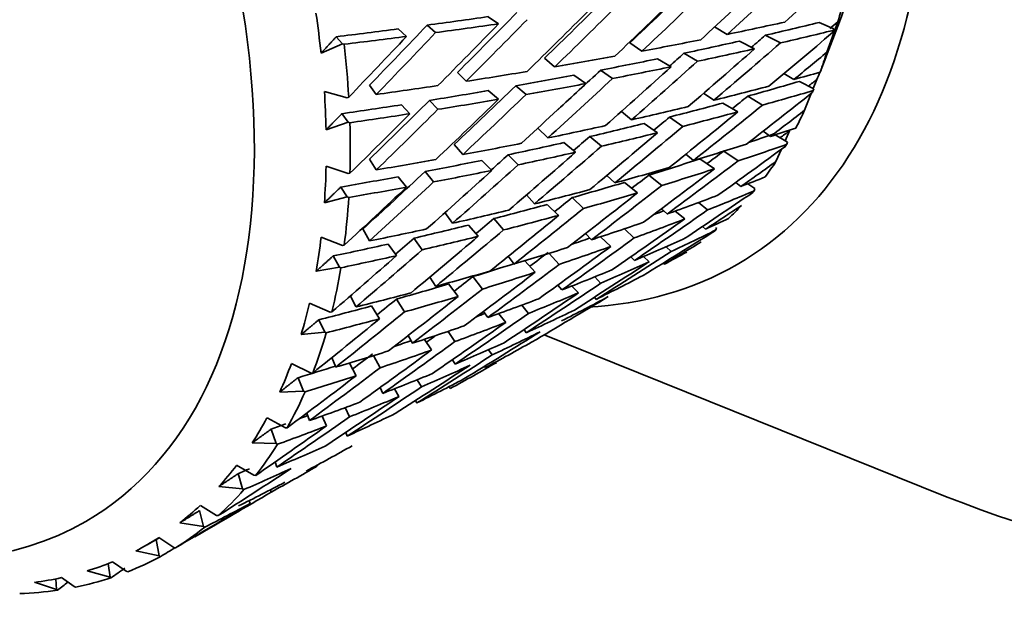
# Model space of a CAD drawing. Units: millimetres. Extents: x 0 to 750, y 0 to 1164.
# Drawn here: x 186 to 201, y 298 to 307 of the extents above; entities that cross this region are included whole.
import ezdxf
from ezdxf import colors
from ezdxf.entities.mleader import LeaderData, LeaderLine
from ezdxf.math import Vec2, Vec3

# ---------------------------------------------------------------- set-up
doc = ezdxf.new("R2010")
doc.units = ezdxf.units.MM
doc.layers.add('DV6_Défaut', color=7, linetype='Continuous')
doc.layers.add('Défaut', color=7, linetype='Continuous')

# ---------------------------------------------------------------- blocks, each defined once
blk = doc.blocks.new('_DOT')
at = {"color": 0}
blk.add_line((0, 0), (-1, 0), dxfattribs=at)
at = {"color": 0, "const_width": 0.333}
blk.add_lwpolyline([(-0.1665, 0, 1), (0.1665, 0, 1)], format="xyb", close=True, dxfattribs=at)
blk = doc.blocks.new('SE5')
at = {"layer": 'DV6_Défaut', "color": 7, "linetype": 'Continuous', "lineweight": 35}
for p, q in [((192.31, 306.711), (192.185, 306.82)), ((193.086, 306.945), (193.237, 306.839)), ((198.181, 306.766), (197.964, 306.861)), ((198.077, 306.422), (198.239, 306.871)), ((191.756, 306.764), (191.881, 306.654)), ((196.609, 306.684), (196.423, 306.794)), ((198.059, 306.335), (198.239, 306.806)), ((198.181, 306.766), (198.161, 306.711)), ((198.17, 306.743), (198.181, 306.766)), ((190.622, 306.407), (190.937, 306.544)), ((190.937, 306.544), (190.845, 306.649)), ((190.937, 306.544), (190.962, 306.539)), ((195.349, 306.436), (195.174, 306.559)), ((197.012, 306.472), (196.789, 306.585)), ((197.169, 306.672), (197.393, 306.559)), ((195.97, 306.406), (196.17, 306.288)), ((193.914, 306.333), (194.065, 306.205)), ((195.782, 306.207), (195.582, 306.325)), ((198.062, 306.342), (197.978, 306.126)), ((192.633, 306.124), (192.759, 305.993)), ((194.919, 306.034), (194.743, 306.157)), ((197.591, 306.02), (197.445, 306.107)), ((194.522, 305.959), (194.347, 306.082)), ((197.885, 305.883), (197.673, 305.992)), ((197.877, 305.887), (197.93, 306.02)), ((191.006, 305.751), (190.671, 305.845)), ((191.335, 305.934), (191.435, 305.799)), ((193.087, 305.855), (193.238, 305.728)), ((193.643, 305.798), (193.492, 305.926)), ((196.409, 305.713), (196.26, 305.816)), ((197.749, 305.567), (197.848, 305.815)), ((197.875, 305.856), (197.885, 305.883)), ((191.03, 305.759), (191.006, 305.751)), ((192.345, 305.58), (192.219, 305.712)), ((196.764, 305.542), (196.545, 305.673)), ((196.91, 305.773), (197.129, 305.643)), ((191.022, 305.39), (190.929, 305.516)), ((191.806, 305.647), (191.932, 305.515)), ((195.199, 305.425), (195.05, 305.548)), ((190.696, 305.278), (191.022, 305.39)), ((191.022, 305.39), (191.047, 305.383)), ((195.582, 305.235), (195.386, 305.372)), ((195.759, 305.466), (195.955, 305.329)), ((193.818, 305.303), (193.965, 305.158)), ((197.247, 305.181), (197.137, 305.257)), ((197.462, 305.115), (197.529, 305.265)), ((194.372, 304.948), (194.199, 305.09)), ((194.753, 305.036), (194.581, 305.178)), ((197.495, 305.095), (197.315, 305.203)), ((197.486, 305.065), (197.495, 305.095)), ((192.584, 305.064), (192.709, 304.912)), ((196.561, 304.964), (196.77, 304.819)), ((197.327, 304.811), (197.408, 304.994)), ((191.335, 304.844), (191.436, 304.688)), ((192.989, 304.828), (193.138, 304.681)), ((193.527, 304.762), (193.378, 304.91)), ((196.112, 304.827), (195.998, 304.919)), ((196.42, 304.703), (196.207, 304.85)), ((191.023, 304.632), (190.696, 304.741)), ((192.279, 304.51), (192.154, 304.662)), ((191.047, 304.638), (191.023, 304.632)), ((191.757, 304.587), (191.882, 304.435)), ((194.951, 304.495), (194.835, 304.606)), ((195.285, 304.35), (195.095, 304.503)), ((195.453, 304.612), (195.644, 304.458)), ((196.81, 304.443), (196.735, 304.502)), ((191.007, 304.29), (190.913, 304.435)), ((197.015, 304.412), (196.912, 304.482)), ((197.006, 304.378), (197.015, 304.412)), ((190.671, 304.203), (191.007, 304.29)), ((191.007, 304.29), (191.031, 304.282)), ((193.65, 304.318), (193.766, 304.186)), ((194.49, 304.119), (194.322, 304.279)), ((194.124, 304.018), (193.956, 304.178)), ((195.721, 304.038), (195.64, 304.113)), ((195.983, 303.965), (195.839, 304.08)), ((196.183, 304.205), (196.32, 304.097)), ((192.448, 304.058), (192.559, 303.901)), ((193.312, 303.803), (193.167, 303.969)), ((191.237, 303.817), (191.336, 303.64)), ((192.793, 303.875), (192.939, 303.709)), ((195.093, 303.819), (195.238, 303.684)), ((196.287, 303.813), (196.242, 303.853)), ((196.443, 303.803), (196.452, 303.84)), ((190.939, 303.575), (190.623, 303.697)), ((192.114, 303.511), (191.991, 303.682)), ((194.607, 303.657), (194.521, 303.75)), ((194.894, 303.56), (194.742, 303.701)), ((190.964, 303.58), (190.939, 303.575)), ((191.61, 303.595), (191.732, 303.424)), ((195.707, 303.553), (195.783, 303.485)), ((190.891, 303.255), (190.799, 303.419)), ((193.382, 303.415), (193.469, 303.301)), ((193.78, 303.179), (193.625, 303.348)), ((194.131, 303.296), (193.983, 303.458)), ((195.241, 303.353), (195.188, 303.408)), ((195.46, 303.335), (195.376, 303.41)), ((190.549, 303.193), (190.891, 303.255)), ((190.891, 303.255), (190.914, 303.246)), ((195.682, 303.298), (195.665, 303.315)), ((192.226, 303.108), (192.311, 302.971)), ((193, 302.932), (192.861, 303.115)), ((194.655, 303.11), (194.744, 303.016)), ((192.502, 303.007), (192.642, 302.823)), ((194.17, 302.918), (194.112, 302.99)), ((194.414, 302.875), (194.318, 302.976)), ((191.056, 302.833), (191.136, 302.669)), ((191.85, 302.595), (191.733, 302.784)), ((194.676, 302.78), (194.65, 302.81)), ((190.755, 302.592), (190.452, 302.724)), ((191.367, 302.683), (191.484, 302.494)), ((193.681, 302.574), (193.583, 302.695)), ((190.676, 302.297), (190.588, 302.479)), ((190.781, 302.595), (190.755, 302.592)), ((193.017, 302.603), (193.078, 302.511)), ((193.343, 302.441), (193.24, 302.569)), ((193.647, 302.288), (193.614, 302.336)), ((190.328, 302.261), (190.676, 302.297)), ((190.676, 302.297), (190.699, 302.288)), ((191.906, 302.246), (191.967, 302.133)), ((192.146, 302.191), (192.251, 302.034)), ((192.595, 302.158), (192.495, 302.308)), ((193.912, 302.259), (199.828, 299.877)), ((193.144, 301.962), (193.09, 302.038)), ((190.782, 301.921), (190.84, 301.783)), ((191.491, 301.771), (191.394, 301.951)), ((192.559, 301.891), (192.597, 301.826)), ((190.474, 301.693), (190.185, 301.833)), ((191.039, 301.842), (191.14, 301.655)), ((193.042, 301.774), (193.03, 301.793)), ((190.365, 301.428), (190.282, 301.625)), ((190.5, 301.694), (190.474, 301.693)), ((192.101, 301.49), (192.04, 301.596)), ((191.491, 301.48), (191.53, 301.394)), ((191.704, 301.462), (191.77, 301.349)), ((192.527, 301.466), (192.509, 301.494)), ((190.014, 301.415), (190.365, 301.428)), ((190.365, 301.428), (190.386, 301.418)), ((191.041, 301.049), (190.977, 301.185)), ((192.014, 301.289), (192.032, 301.253)), ((190.098, 300.889), (189.825, 301.034)), ((190.41, 301.102), (190.449, 300.993)), ((190.636, 301.06), (190.703, 300.917)), ((190.124, 300.888), (190.098, 300.889)), ((189.96, 300.655), (189.884, 300.867)), ((190.985, 300.819), (191.007, 300.764)), ((189.608, 300.666), (189.96, 300.655)), ((189.96, 300.655), (189.98, 300.645)), ((189.632, 300.188), (189.375, 300.335)), ((189.945, 300.385), (189.968, 300.308)), ((190.557, 300.333), (190.562, 300.321)), ((189.466, 299.988), (189.399, 300.212)), ((189.658, 300.185), (189.632, 300.188)), ((189.115, 300.022), (189.466, 299.988)), ((189.466, 299.988), (189.485, 299.978)), ((189.886, 299.941), (189.876, 299.974)), ((189.081, 299.597), (188.842, 299.745)), ((189.561, 299.814), (189.575, 299.772)), ((188.889, 299.434), (188.832, 299.669)), ((189.106, 299.594), (189.081, 299.597)), ((188.54, 299.488), (188.889, 299.434)), ((188.889, 299.434), (188.907, 299.424)), ((188.759, 299.286), (188.76, 299.281)), ((188.058, 299.165), (188.234, 299.266)), ((188.235, 299), (188.189, 299.24)), ((188.45, 299.124), (188.229, 299.269)), ((187.891, 299.073), (188.235, 299)), ((188.235, 299), (188.251, 298.989)), ((188.475, 299.119), (188.45, 299.124)), ((187.511, 298.689), (187.484, 298.888)), ((187.747, 298.773), (187.545, 298.913)), ((187.174, 298.779), (187.511, 298.689)), ((187.772, 298.767), (187.747, 298.773)), ((186.396, 298.611), (186.724, 298.505)), ((186.724, 298.505), (186.712, 298.663)), ((186.98, 298.549), (186.797, 298.68)), ((187.004, 298.542), (186.98, 298.549)), ((187.511, 298.689), (187.525, 298.679)), ((186.724, 298.505), (186.738, 298.495))]:
    blk.add_line(p, q, dxfattribs=at)
for centre, major_axis, ratio, start_param, end_param in [((200.952, 321.331), (11.25, -19.486), 0.57735, 0, 3.141593), ((189.992, 315.003), (6.761, -11.71), 0.57735, 0, 3.429725), ((189.992, 315.003), (6.199, -10.738), 0.57735, 0.439132, 2.702461), ((181.153, 309.9), (6, -10.392), 0.57735, 0, 2.946912), ((186.192, 312.809), (27.639, 23.395), 0.316887, -1.460278, -1.424379), ((185.365, 312.332), (28.466, 22.632), 0.32919, -1.40333, -1.369263), ((186.192, 312.809), (26.279, 23.61), 0.302284, -1.499853, -1.464209), ((185.365, 312.332), (27.639, 23.395), 0.316887, -1.443883, -1.407916), ((186.192, 312.809), (26.794, 24.073), 0.302284, -1.499865, -1.463899), ((186.192, 312.809), (25.44, 24.187), 0.285443, -1.538488, -1.502822), ((185.365, 312.332), (26.794, 24.073), 0.302284, -1.483492, -1.447504), ((189.579, 314.765), (6.375, -11.042), 0.57735, 0.503696, 0.544729), ((181.683, 310.206), (6.375, -11.042), 0.57735, 0.916538, 0.969654), ((186.192, 312.809), (-24.596, -24.673), 0.266423, 1.565438, 1.601079), ((185.365, 312.332), (25.939, 24.661), 0.285443, -1.522104, -1.48614), ((186.192, 312.809), (25.939, 24.661), 0.285443, -1.538499, -1.502513), ((186.192, 312.809), (-23.753, -25.065), 0.245273, 1.528717, 1.564287), ((185.395, 312.349), (26.356, 1.986), 0.234781, -1.327962, -1.292385), ((185.395, 312.349), (26.873, 2.025), 0.234781, -1.328273, -1.292373), ((185.365, 312.332), (25.078, 25.156), 0.266423, 4.723482, 4.759376), ((186.192, 312.809), (-25.078, -25.156), 0.266423, 1.565426, 1.601388), ((186.222, 312.827), (25.95, 2.225), 0.290493, -1.184035, -1.148141), ((185.395, 312.349), (25.451, 2.182), 0.290493, -1.114904, -1.079334), ((186.192, 312.809), (28.705, 21.37), 0.339128, -1.403336, -1.39901), ((185.395, 312.349), (26.356, 1.986), 0.234781, -1.380209, -1.344747), ((186.192, 312.809), (-24.218, -25.556), 0.245273, 1.528705, 1.564598), ((185.365, 312.332), (29.268, 21.789), 0.339128, -1.414405, -1.380337), ((185.395, 312.349), (25.95, 2.225), 0.290493, -1.115215, -1.081155), ((185.395, 312.349), (26.873, 2.025), 0.234781, -1.379826, -1.344735), ((181.86, 310.308), (6.5, -11.258), 0.57735, 0.855632, 0.925807), ((185.365, 312.332), (24.218, 25.556), 0.245273, 4.687568, 4.722653), ((186.222, 312.827), (25.95, 2.225), 0.290493, -1.236394, -1.200431), ((185.395, 312.349), (25.451, 2.182), 0.290493, -1.16733, -1.13169), ((186.192, 312.809), (28.466, 22.632), 0.32919, -1.472156, -1.436256), ((186.192, 312.809), (27.919, 22.197), 0.32919, -1.444166, -1.436567), ((186.192, 312.809), (27.108, 22.946), 0.316887, -1.484912, -1.476983), ((185.365, 312.332), (28.466, 22.632), 0.32919, -1.455761, -1.419793), ((185.395, 312.349), (25.95, 2.225), 0.290493, -1.16764, -1.131678), ((186.192, 312.809), (29.268, 21.789), 0.339128, -1.430868, -1.413403), ((189.285, 314.595), (6.5, -11.258), 0.57735, 0.454376, 0.489303), ((186.222, 312.827), (25.95, 2.225), 0.290493, -1.288755, -1.252767), ((185.395, 312.349), (25.451, 2.182), 0.290493, -1.219712, -1.184047), ((186.192, 312.809), (27.639, 23.395), 0.316887, -1.512639, -1.476673), ((186.222, 312.827), (25.95, 2.225), 0.290493, -1.341117, -1.30515), ((186.192, 312.809), (26.279, 23.61), 0.302284, -1.540887, -1.516547), ((185.365, 312.332), (27.639, 23.395), 0.316887, -1.496266, -1.460278), ((185.395, 312.349), (25.95, 2.225), 0.290493, -1.220022, -1.184035), ((186.222, 312.827), (25, 2.608), 0.348822, -1.135396, -1.117933), ((189.579, 314.765), (6.375, -11.042), 0.57735, 0.398976, 0.412575), ((185.395, 312.349), (25.451, 2.182), 0.290493, -1.27205, -1.236406), ((185.365, 312.332), (26.794, 24.073), 0.302284, -1.535829, -1.499865), ((185.395, 312.349), (25.95, 2.225), 0.290493, -1.27236, -1.236394), ((186.192, 312.809), (26.794, 24.073), 0.302284, -1.552224, -1.516237), ((185.395, 312.349), (24.519, 2.558), 0.348822, -1.118622, -1.083052), ((186.192, 312.809), (29.458, 20.473), 0.346642, -1.413828, -1.409412), ((181.683, 310.206), (6.375, -11.042), 0.57735, 0.811818, 0.864934), ((186.222, 312.827), (25.95, 2.225), 0.290493, -1.393481, -1.35758), ((185.395, 312.349), (25.451, 2.182), 0.290493, -1.324343, -1.288767), ((186.192, 312.809), (-25.44, -24.187), 0.285443, 1.550748, 1.586388), ((186.222, 312.827), (25, 2.608), 0.348822, -1.187753, -1.151859), ((185.365, 312.332), (30.036, 20.874), 0.346642, -1.424807, -1.390739), ((185.395, 312.349), (25, 2.608), 0.348822, -1.118933, -1.084873), ((186.192, 312.809), (-24.596, -24.673), 0.266423, 1.513082, 1.548652), ((185.365, 312.332), (25.939, 24.661), 0.285443, 4.708792, 4.744686), ((185.395, 312.349), (25.95, 2.225), 0.290493, -1.324655, -1.288755), ((186.192, 312.809), (-25.939, -24.661), 0.285443, 1.550736, 1.586698), ((185.395, 312.349), (24.519, 2.558), 0.348822, -1.171048, -1.135408), ((186.192, 312.809), (28.705, 21.37), 0.339128, -1.455836, -1.447642), ((185.395, 312.349), (25.451, 2.182), 0.290493, -1.376591, -1.341129), ((185.365, 312.332), (-25.078, -25.156), 0.266423, 1.530341, 1.565426), ((185.395, 312.349), (25.95, 2.225), 0.290493, -1.376208, -1.341117), ((186.192, 312.809), (-25.078, -25.156), 0.266423, 1.51307, 1.548963), ((186.222, 312.827), (25, 2.608), 0.348822, -1.240112, -1.204148), ((185.365, 312.332), (29.268, 21.789), 0.339128, -1.466835, -1.430868), ((185.395, 312.349), (25, 2.608), 0.348822, -1.171358, -1.135396), ((186.192, 312.809), (29.268, 21.789), 0.339128, -1.48323, -1.44733), ((186.192, 312.809), (30.036, 20.874), 0.346642, -1.44127, -1.423805), ((189.285, 314.595), (6.5, -11.258), 0.57735, 0.349656, 0.384583), ((181.86, 310.308), (6.5, -11.258), 0.57735, 0.750912, 0.821088), ((185.395, 312.349), (24.519, 2.558), 0.348822, -1.22343, -1.187765), ((186.192, 312.809), (27.919, 22.197), 0.32919, -1.497324, -1.488861), ((186.222, 312.827), (25, 2.608), 0.348822, -1.292473, -1.256485), ((185.365, 312.332), (28.466, 22.632), 0.32919, -1.508144, -1.472156), ((185.395, 312.349), (25, 2.608), 0.348822, -1.22374, -1.187753), ((186.192, 312.809), (28.466, 22.632), 0.32919, -1.524517, -1.488551), ((186.222, 312.827), (24.024, 3.225), 0.408867, -1.149633, -1.13217), ((186.192, 312.809), (30.171, 19.514), 0.351682, -1.424293, -1.419306), ((186.222, 312.827), (25, 2.608), 0.348822, -1.344835, -1.308868), ((185.395, 312.349), (24.519, 2.558), 0.348822, -1.275768, -1.240124), ((186.192, 312.809), (27.108, 22.946), 0.316887, -1.538176, -1.529321), ((185.395, 312.349), (23.562, 3.163), 0.408867, -1.115296, -1.097289), ((185.365, 312.332), (27.639, 23.395), 0.316887, -1.548603, -1.512639), ((185.395, 312.349), (25, 2.608), 0.348822, -1.276078, -1.240112), ((186.192, 312.809), (27.639, 23.395), 0.316887, 4.718187, 4.754174), ((186.222, 312.827), (24.024, 3.225), 0.408867, -1.20199, -1.166096), ((186.192, 312.809), (29.458, 20.473), 0.346642, -1.46674, -1.458043), ((185.365, 312.332), (30.762, 19.896), 0.351682, -1.434701, -1.400633), ((185.395, 312.349), (24.024, 3.225), 0.408867, -1.13317, -1.09911), ((186.222, 312.827), (25, 2.608), 0.348822, -1.397199, -1.361298), ((185.395, 312.349), (24.519, 2.558), 0.348822, -1.328061, -1.292485), ((186.192, 312.809), (-26.279, -23.61), 0.302284, 1.563269, 1.572664), ((185.395, 312.349), (23.562, 3.163), 0.408867, -1.185285, -1.149645), ((186.192, 312.809), (30.036, 20.874), 0.346642, -1.493632, -1.457732), ((186.192, 312.809), (30.762, 19.896), 0.351682, -1.451164, -1.433699), ((189.285, 314.595), (6.5, -11.258), 0.57735, 0.244936, 0.279864), ((181.683, 310.206), (6.375, -11.042), 0.57735, 0.707098, 0.760214), ((186.192, 312.809), (-25.44, -24.187), 0.285443, 1.498392, 1.533962), ((185.365, 312.332), (26.794, 24.073), 0.302284, 4.695067, 4.730961), ((185.395, 312.349), (25, 2.608), 0.348822, -1.328372, -1.292473), ((186.192, 312.809), (-26.794, -24.073), 0.302284, 1.537011, 1.572974), ((186.222, 312.827), (24.024, 3.225), 0.408867, -1.254349, -1.218385), ((185.365, 312.332), (30.036, 20.874), 0.346642, -1.477237, -1.44127), ((185.395, 312.349), (24.024, 3.225), 0.408867, -1.185595, -1.149633), ((185.395, 312.349), (24.519, 2.558), 0.348822, -1.380309, -1.344847), ((186.192, 312.809), (-25.939, -24.661), 0.285443, 1.49838, 1.534273), ((185.395, 312.349), (23.562, 3.163), 0.408867, -1.237667, -1.202002), ((186.192, 312.809), (28.705, 21.37), 0.339128, -1.50883, -1.499935), ((186.222, 312.827), (23.015, 4.153), 0.468711, -1.178948, -1.161485), ((185.365, 312.332), (-25.939, -24.661), 0.285443, 1.515651, 1.550736), ((185.395, 312.349), (25, 2.608), 0.348822, -1.379925, -1.344835), ((186.222, 312.827), (24.024, 3.225), 0.408867, -1.30671, -1.270722), ((186.192, 312.809), (29.268, 21.789), 0.339128, -1.535591, -1.499625), ((185.365, 312.332), (31.439, 18.866), 0.354211, -1.444279, -1.410211), ((185.395, 312.349), (23.015, 4.153), 0.468711, -1.162485, -1.128425), ((181.86, 310.308), (6.5, -11.258), 0.57735, 0.646193, 0.716368), ((186.192, 312.809), (-27.919, -22.197), 0.32919, -4.692004, -4.682791), ((185.365, 312.332), (29.268, 21.789), 0.339128, -1.519218, -1.48323), ((185.395, 312.349), (24.024, 3.225), 0.408867, -1.237977, -1.20199), ((186.222, 312.827), (23.015, 4.153), 0.468711, -1.231305, -1.195411), ((186.222, 312.827), (24.024, 3.225), 0.408867, -1.359072, -1.323105), ((185.395, 312.349), (23.562, 3.163), 0.408867, -1.290005, -1.254361), ((186.192, 312.809), (-28.466, -22.632), 0.32919, 1.564717, 1.600704), ((186.192, 312.809), (30.762, 19.896), 0.351682, -1.503526, -1.467627), ((185.395, 312.349), (22.573, 4.073), 0.468711, -1.191412, -1.184345), ((186.192, 312.809), (31.439, 18.866), 0.354211, -1.460742, -1.443277), ((189.285, 314.595), (6.5, -11.258), 0.57735, 0.140216, 0.175144), ((186.192, 312.809), (-27.108, -22.946), 0.316887, 1.550224, 1.55989), ((185.365, 312.332), (28.466, 22.632), 0.32919, 4.722705, 4.758669), ((185.395, 312.349), (24.024, 3.225), 0.408867, -1.290315, -1.254349), ((185.365, 312.332), (30.762, 19.896), 0.351682, -1.487131, -1.451164), ((185.395, 312.349), (23.015, 4.153), 0.468711, -1.21491, -1.178948), ((186.222, 312.827), (21.952, 5.488), 0.524635, -1.229298, -1.211835), ((186.222, 312.827), (24.024, 3.225), 0.408867, -1.411436, -1.375535), ((185.395, 312.349), (23.562, 3.163), 0.408867, -1.342298, -1.306722), ((186.192, 312.809), (-27.639, -23.395), 0.316887, 1.524237, 1.5602), ((186.222, 312.827), (23.015, 4.153), 0.468711, -1.283664, -1.2477), ((185.365, 312.332), (32.058, 17.794), 0.354211, -1.45375, -1.419682), ((185.395, 312.349), (21.952, 5.488), 0.524635, -1.212835, -1.178775), ((181.683, 310.206), (6.375, -11.042), 0.57735, 0.602379, 0.655495), ((186.192, 312.809), (-26.279, -23.61), 0.302284, 1.509954, 1.520237), ((185.365, 312.332), (27.639, 23.395), 0.316887, 4.682293, 4.718187), ((185.395, 312.349), (24.024, 3.225), 0.408867, -1.342609, -1.30671), ((186.192, 312.809), (30.036, 20.874), 0.346642, -1.545993, -1.510027), ((185.395, 312.349), (22.573, 4.073), 0.468711, -1.250517, -1.237567), ((186.222, 312.827), (21.952, 5.488), 0.524635, -1.281655, -1.245761), ((186.192, 312.809), (32.058, 17.794), 0.354211, -1.470213, -1.452748), ((185.395, 312.349), (23.562, 3.163), 0.408867, -1.394546, -1.359084), ((186.192, 312.809), (-26.794, -24.073), 0.302284, 1.484656, 1.520549), ((186.222, 312.827), (23.015, 4.153), 0.468711, -1.336025, -1.300037), ((185.365, 312.332), (30.036, 20.874), 0.346642, -1.52962, -1.493632), ((185.395, 312.349), (23.015, 4.153), 0.468711, -1.267291, -1.231305), ((186.192, 312.809), (31.439, 18.866), 0.354211, -1.513104, -1.477205), ((185.365, 312.332), (-26.794, -24.073), 0.302284, 1.501926, 1.537011), ((185.395, 312.349), (24.024, 3.225), 0.408867, -1.394162, -1.359072), ((186.192, 312.809), (-28.705, -21.37), 0.339128, -4.703346, -4.693865), ((186.222, 312.827), (20.786, 7.315), 0.570243, -1.306309, -1.288847), ((181.86, 310.308), (6.5, -11.258), 0.57735, 0.541473, 0.611648), ((186.222, 312.827), (23.015, 4.153), 0.468711, -1.388387, -1.35242), ((185.395, 312.349), (22.573, 4.073), 0.468711, -1.31932, -1.290918), ((186.192, 312.809), (-29.268, -21.789), 0.339128, 1.553643, 1.589629), ((186.222, 312.827), (21.952, 5.488), 0.524635, -1.334014, -1.298051), ((185.365, 312.332), (31.439, 18.866), 0.354211, -1.496709, -1.460742), ((189.992, 315.003), (6.761, -11.71), 0.57735, 5.995424, 6.283185), ((185.395, 312.349), (21.952, 5.488), 0.524635, -1.26526, -1.229298), ((186.192, 312.809), (-27.919, -22.197), 0.32919, 1.538167, 1.548012), ((185.365, 312.332), (29.268, 21.789), 0.339128, 4.711631, 4.747595), ((185.395, 312.349), (23.015, 4.153), 0.468711, -1.31963, -1.283664), ((186.222, 312.827), (20.786, 7.315), 0.570243, -1.358667, -1.322772), ((185.395, 312.349), (22.573, 4.073), 0.468711, -1.371613, -1.336036), ((186.192, 312.809), (-28.466, -22.632), 0.32919, 1.51236, 1.548322), ((186.192, 312.809), (30.762, 19.896), 0.351682, 4.727298, 4.763264), ((186.222, 312.827), (23.015, 4.153), 0.468711, -1.440751, -1.40485), ((186.192, 312.809), (-27.108, -22.946), 0.316887, 1.497105, 1.507463), ((185.365, 312.332), (-28.466, -22.632), 0.32919, 1.528823, 1.564717), ((185.395, 312.349), (23.015, 4.153), 0.468711, -1.371924, -1.336025), ((186.222, 312.827), (21.952, 5.488), 0.524635, -1.386375, -1.350387), ((185.365, 312.332), (30.762, 19.896), 0.351682, -1.539514, -1.503526), ((185.395, 312.349), (21.952, 5.488), 0.524635, -1.317642, -1.281655), ((185.365, 312.332), (32.058, 17.794), 0.354211, -1.50618, -1.470213), ((185.395, 312.349), (20.786, 7.315), 0.570243, -1.342271, -1.306309), ((181.683, 310.206), (6.375, -11.042), 0.57735, 0.497659, 0.550775), ((185.395, 312.349), (22.573, 4.073), 0.468711, -1.423861, -1.388399), ((186.222, 312.827), (20.786, 7.315), 0.570243, -1.411026, -1.375062), ((185.365, 312.332), (-27.639, -23.395), 0.316887, 1.489152, 1.524237), ((185.395, 312.349), (23.015, 4.153), 0.468711, -1.423477, -1.388387), ((186.192, 312.809), (-27.639, -23.395), 0.316887, 1.471882, 1.507774), ((186.192, 312.809), (-30.036, -20.874), 0.346642, 1.543241, 1.579227), ((185.395, 312.349), (21.53, 5.383), 0.524635, -1.347669, -1.341561), ((186.222, 312.827), (21.952, 5.488), 0.524635, -1.438737, -1.40277), ((185.365, 312.332), (30.036, 20.874), 0.346642, 4.701229, 4.737193), ((185.395, 312.349), (21.952, 5.488), 0.524635, -1.36998, -1.334014), ((181.86, 310.308), (6.5, -11.258), 0.57735, 0.436753, 0.506928), ((186.192, 312.809), (-28.705, -21.37), 0.339128, 1.526991, 1.531674), ((185.365, 312.332), (31.439, 18.866), 0.354211, -1.549092, -1.513104), ((185.395, 312.349), (20.786, 7.315), 0.570243, -1.394653, -1.358667), ((185.365, 312.332), (-29.268, -21.789), 0.339128, 1.517748, 1.553643), ((185.395, 312.349), (21.952, 5.488), 0.524635, -1.422275, -1.386375), ((186.192, 312.809), (-29.268, -21.789), 0.339128, 1.501285, 1.537248), ((185.395, 312.349), (21.53, 5.383), 0.524635, -1.406687, -1.394747), ((186.222, 312.827), (20.786, 7.315), 0.570243, -1.463386, -1.427398), ((186.222, 312.827), (19.465, 9.595), 0.596726, -1.514074, -1.47811), ((186.222, 312.827), (21.952, 5.488), 0.524635, -1.491102, -1.4552), ((186.192, 312.809), (-27.919, -22.197), 0.32919, 1.485227, 1.495586), ((186.192, 312.809), (-30.762, -19.896), 0.351682, 1.533347, 1.569333), ((181.683, 310.206), (6.375, -11.042), 0.57735, 0.392939, 0.446055), ((185.395, 312.349), (21.53, 5.383), 0.524635, -1.474212, -1.448056), ((186.192, 312.809), (-28.466, -22.632), 0.32919, 1.460004, 1.495897), ((185.365, 312.332), (30.762, 19.896), 0.351682, 4.691335, 4.727298), ((185.395, 312.349), (20.786, 7.315), 0.570243, -1.446991, -1.411026), ((185.395, 312.349), (19.465, 9.595), 0.596726, -1.497701, -1.461715), ((181.153, 309.9), (6, -10.392), 0.57735, 5.245637, 6.283185), ((185.365, 312.332), (-28.466, -22.632), 0.32919, 1.477275, 1.51236), ((185.395, 312.349), (21.952, 5.488), 0.524635, -1.473828, -1.438737), ((186.222, 312.827), (20.786, 7.315), 0.570243, -1.515749, -1.479782), ((186.222, 312.827), (19.465, 9.595), 0.596726, 4.716751, 4.752739), ((186.192, 312.809), (-30.036, -20.874), 0.346642, 1.490884, 1.526846), ((181.86, 310.308), (6.5, -11.258), 0.57735, 0.332033, 0.402209), ((185.365, 312.332), (-30.036, -20.874), 0.346642, 1.507347, 1.543241), ((185.395, 312.349), (20.786, 7.315), 0.570243, -1.499286, -1.463386), ((186.222, 312.827), (20.786, 7.315), 0.570243, 4.715073, 4.750974), ((181.683, 310.206), (6.375, -11.042), 0.57735, 0.288219, 0.341335), ((186.192, 312.809), (-29.268, -21.789), 0.339128, 1.44893, 1.484823), ((185.395, 312.349), (20.386, 7.174), 0.570243, -1.530496, -1.524635), ((186.222, 312.827), (-19.465, -9.595), 0.596726, 1.522796, 1.558763), ((185.365, 312.332), (-29.268, -21.789), 0.339128, 1.466201, 1.501285), ((185.395, 312.349), (20.386, 7.174), 0.570243, -1.551223, -1.540494), ((185.395, 312.349), (20.786, 7.315), 0.570243, 4.732347, 4.767437), ((181.86, 310.308), (6.5, -11.258), 0.57735, 0.227314, 0.297489), ((186.222, 312.827), (-19.465, -9.595), 0.596726, 1.470432, 1.506333), ((186.222, 312.827), (-18.042, -12.06), 0.596726, 1.408159, 1.444126), ((181.683, 310.206), (6.375, -11.042), 0.57735, 0.183499, 0.236616), ((185.395, 312.349), (-18.042, -12.06), 0.596726, 1.424621, 1.460521), ((185.365, 312.332), (-30.036, -20.874), 0.346642, 1.455799, 1.490884), ((185.395, 312.349), (-19.091, -9.41), 0.596726, 1.487322, 1.495863), ((185.395, 312.349), (-19.465, -9.595), 0.596726, 1.487706, 1.522796), ((186.222, 312.827), (-18.042, -12.06), 0.596726, 1.355795, 1.391696), ((186.192, 312.809), (-30.762, -19.896), 0.351682, 1.428634, 1.464527), ((181.86, 310.308), (6.5, -11.258), 0.57735, 0.122594, 0.192769), ((197.459, 319.315), (-11.192, 19.384), 0.57735, 2.506399, 3.038374), ((185.365, 312.332), (-30.762, -19.896), 0.351682, 1.445904, 1.480989), ((181.683, 310.206), (6.375, -11.042), 0.57735, 0.07878, 0.131896), ((185.395, 312.349), (-18.042, -12.06), 0.596726, 1.373068, 1.408159), ((181.86, 310.308), (6.5, -11.258), 0.57735, 0.017874, 0.088049), ((181.683, 310.206), (-6.375, 11.042), 0.57735, 3.115653, 3.168769), ((181.86, 310.308), (6.5, -11.258), 0.57735, 6.19634, 6.266515), ((185.395, 312.349), (-16.728, -14.343), 0.570243, 1.27002, 1.28185), ((181.683, 310.206), (6.375, -11.042), 0.57735, -0.13066, -0.077544), ((185.395, 312.349), (-15.729, -16.267), 0.524635, 1.193009, 1.204474), ((181.683, 310.206), (6.375, -11.042), 0.57735, -0.23538, -0.182263), ((185.395, 312.349), (-15.104, -17.856), 0.468711, 1.142659, 1.151456), ((181.86, 310.308), (6.5, -11.258), 0.57735, -0.191565, -0.12139), ((181.86, 310.308), (6.5, -11.258), 0.57735, -0.296285, -0.22611)]:
    blk.add_ellipse(centre, major_axis=major_axis, ratio=ratio, start_param=start_param, end_param=end_param, dxfattribs=at)
at = {"layer": 'DV6_Défaut', "color": 7, "linetype": 'Continuous', "lineweight": 18}
for centre, major_axis, start_param, end_param in [((197.459, 319.315), (-11.192, 19.384), 3.038374, 6.283185), ((197.687, 319.446), (11.25, -19.486), 0.445593, 2.700289)]:
    blk.add_ellipse(centre, major_axis=major_axis, ratio=0.57735, start_param=start_param, end_param=end_param, dxfattribs=at)
at = {"layer": 'DV6_Défaut', "color": 7, "linetype": 'Continuous', "lineweight": 35}
for points in [[(198.17, 306.743), (198.166, 306.727), (198.161, 306.711)], [(190.622, 306.407), (190.734, 306.528), (190.845, 306.649)], [(197.875, 305.856), (197.869, 305.841), (197.863, 305.827)], [(190.696, 305.278), (190.812, 305.397), (190.929, 305.516)], [(197.486, 305.065), (197.478, 305.052), (197.47, 305.039)], [(190.671, 304.203), (190.792, 304.319), (190.913, 304.435)], [(197.006, 304.378), (196.997, 304.367), (196.988, 304.356)], [(196.443, 303.803), (196.432, 303.794), (196.422, 303.785)], [(190.549, 303.193), (190.674, 303.306), (190.799, 303.419)], [(190.328, 302.261), (190.458, 302.37), (190.588, 302.479)], [(190.014, 301.415), (190.148, 301.52), (190.282, 301.625)], [(189.608, 300.666), (189.746, 300.766), (189.884, 300.867)], [(189.115, 300.022), (189.257, 300.117), (189.399, 300.212)], [(188.54, 299.488), (188.686, 299.578), (188.832, 299.669)]]:
    blk.add_open_spline(points, degree=2, dxfattribs=at)

msp = doc.modelspace()

# ---------------------------------------------------------------- block references
at = {"layer": 'Défaut'}
msp.add_blockref('SE5', (0, 0), dxfattribs=at)

# ---------------------------------------------------------------- leaders
at = {"layer": 'Défaut', "color": 7, "linetype": 'Continuous', "lineweight": 18}
ml = msp.add_multileader_mtext('Standard', dxfattribs=at)
ml.set_content('{\\pxsm0.9;\\fSolid Edge ISO|b1||i0||c0|p34;\\W1.;09/06/2022\\P}', color=256)
ml.set_leader_properties()
ml.set_arrow_properties(name='DOT')
ml.build(insert=Vec2(0, 0))
ml.multileader.update_dxf_attribs({"leader_type": 0, "dogleg_length": 0, "arrow_head_size": 12})
ctx = ml.context
ctx.base_point, ctx.char_height, ctx.arrow_head_size, ctx.landing_gap_size = Vec3(656.602, 1156.973), 12, 12, 4.2
notes = []
notes.append((ctx, [(0, (0, 0, 0), (0, 0), (1, 0), 1, [])]))
ctx.mtext.insert = Vec3(658.602, 1163.093)
for ctx, leaders in notes:
    for number, flags, end, landing, length, lines in leaders:
        leader = LeaderData()
        leader.index, (leader.has_last_leader_line, leader.has_dogleg_vector, leader.attachment_direction) = number, flags
        leader.last_leader_point, leader.dogleg_vector, leader.dogleg_length = Vec3(end), Vec3(landing), length
        for number, points, colour, breaks in lines:
            line = LeaderLine()
            line.index, line.vertices, line.color, line.breaks = number, Vec3.list(points), colors.encode_raw_color(colour), breaks
            leader.lines.append(line)
        ctx.leaders.append(leader)

doc.saveas('drawing.dxf')
